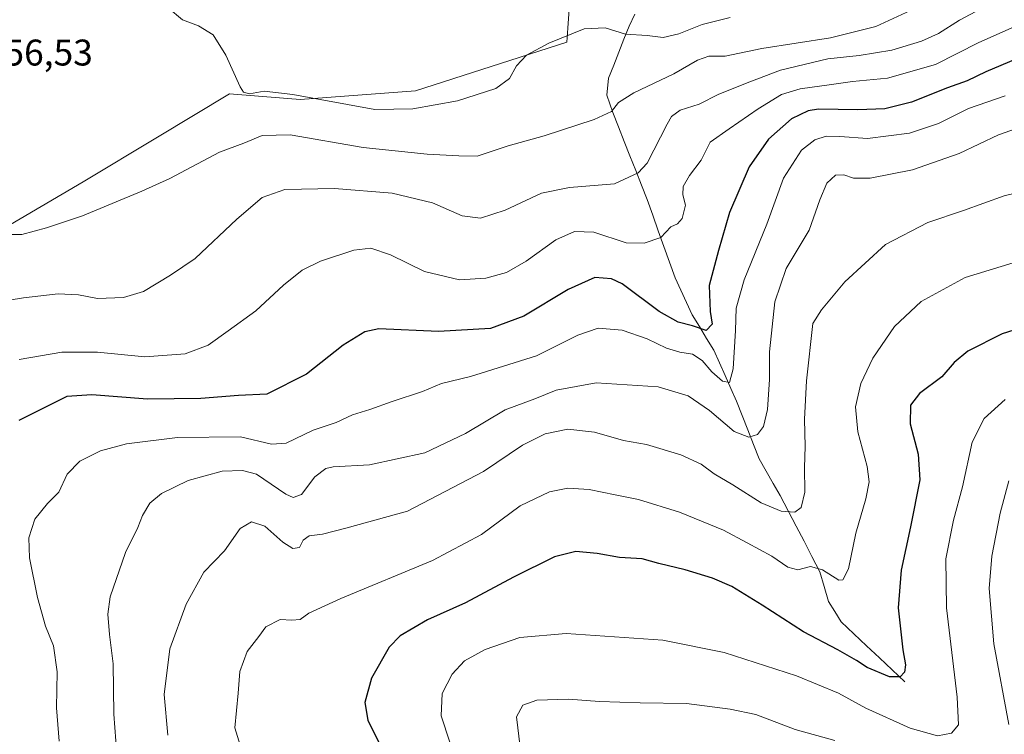
# Model space of a CAD drawing. Units: metres. Extents: x 574514 to 577209, y 4689506 to 4691846.
# Drawn here: x 575334 to 575600, y 4690113 to 4690306 of the extents above; entities that cross this region are included whole.
import ezdxf
from ezdxf.enums import TextEntityAlignment as Align

# ---------------------------------------------------------------- set-up
doc = ezdxf.new("R2010")
doc.units = ezdxf.units.M
doc.header["$MEASUREMENT"] = 0
for name, color, linetype, lineweight in [('Corriente natural lineal', 142, 'Continuous', 13), ('Cultivos herbáceos CxS', 92, 'Continuous', 0), ('Curva de nivel maestra', 36, 'Continuous', 30), ('Curva de nivel normal', 36, 'Continuous', 0), ('Matorral CxS', 135, 'Continuous', 0), ('Rótulo de punto de cota en terreno', 19, 'Continuous', 0)]:
    doc.layers.add(name, color=color, linetype=linetype, lineweight=lineweight)
doc.styles.add('Arial', font='txt', dxfattribs={"height": 0.2})

# ---------------------------------------------------------------- blocks, each defined once
blk = doc.blocks.new('*U152')
at = {"layer": 'Cultivos herbáceos CxS', "color": 92, "linetype": 'Continuous', "lineweight": 0}
blk.add_polyline3d([(575601.2553, 4690363.3719, 351.8043), (575580.5785, 4690350.2111, 350.2623), (575556.1743, 4690333.1557, 352.453), (575523.2823, 4690326.7175, 349.9823), (575507.2993, 4690331.4525, 353.0282), (575501.4839, 4690332.2411, 353.3242), (575495.1943, 4690333.0937, 353.4199), (575482.8813, 4690315.0321, 352.3177), (575482.0765, 4690303.4233, 355.2382), (575481.8153, 4690299.6563, 355.7962), (575441.0061, 4690286.5611, 355.0063), (575409.8633, 4690284.2045, 357.005), (575390.7743, 4690285.6939, 356.0592), (575371.3583, 4690274.0261, 357.493), (575351.2691, 4690261.9537, 358.4981), (575296.0711, 4690229.6099, 364.3381)], dxfattribs=at)
blk = doc.blocks.new('*U172')
at = {"layer": 'Curva de nivel normal', "color": 36, "linetype": 'Continuous', "lineweight": 0}
blk.add_polyline3d([(575603.2, 4690276.4, 385), (575598.32, 4690274.67, 385), (575587.74, 4690269.59, 385), (575575.11, 4690265.23, 385), (575563.64, 4690262.94, 385), (575559.16, 4690263, 385), (575556.57, 4690263.91, 385), (575554.32, 4690263.74, 385), (575552, 4690261.65, 385), (575550.14, 4690257.15, 385), (575547.23, 4690248.92, 385), (575541.03, 4690238.54, 385), (575537.95, 4690229.59, 385), (575536.5, 4690216.05, 385), (575536.49, 4690208.59, 385), (575535.99, 4690200.55, 385), (575534.89, 4690195.88, 385), (575533.27, 4690193.76, 385), (575530.91, 4690193.02, 385), (575526.96, 4690194.55, 385), (575520.3, 4690200.28, 385), (575514.58, 4690204.16, 385), (575506.49, 4690206.65, 385), (575489.75, 4690207.71, 385), (575478.91, 4690205.7, 385), (575473.21, 4690203.37, 385), (575465.23, 4690200.45, 385), (575454.49, 4690194.06, 385), (575443.53, 4690188.85, 385), (575428.57, 4690185.6, 385), (575418.75, 4690185.07, 385), (575416.8, 4690184.57, 385), (575413.87, 4690182.37, 385), (575410.2, 4690177.57, 385), (575407.99, 4690176.74, 385), (575406, 4690177.68, 385), (575398.12, 4690183.02, 385), (575394.31, 4690184.07, 385), (575388.86, 4690183.84, 385), (575379.65, 4690181.35, 385), (575372.47, 4690177.88, 385), (575369.26, 4690175.22, 385), (575367.3, 4690171.88, 385), (575366.06, 4690168.64, 385), (575362.76, 4690161.95, 385), (575358.6, 4690149.94, 385), (575357.96, 4690145.3, 385), (575358.42, 4690139.76, 385), (575359.45, 4690131.88, 385), (575359.59, 4690118.29, 385), (575360.4, 4690107.5, 385)], dxfattribs=at)

msp = doc.modelspace()

# ---------------------------------------------------------------- linework, layer by layer
at = {"layer": 'Corriente natural lineal', "color": 142, "linetype": 'Continuous', "lineweight": 13}
msp.add_polyline3d([(575573.04, 4690126.99, 400.47), (575569.6, 4690130.23, 399.46), (575566.16, 4690133.47, 398.65), (575562.73, 4690136.71, 398.58), (575559.29, 4690139.95, 397.93), (575555.85, 4690143.19, 396.76), (575554.13, 4690145.95, 396.25), (575552.4, 4690148.7, 395.75), (575551.27, 4690152.7, 395.47), (575550.14, 4690156.69, 395), (575547.98, 4690160.81, 394.25), (575545.83, 4690164.93, 392.96), (575543.67, 4690169.04, 391.12), (575541.52, 4690173.16, 389.88), (575539.36, 4690177.28, 389.31), (575537.49, 4690180.58, 388.5), (575535.61, 4690183.88, 387.45), (575533.74, 4690187.18, 386.51), (575532.22, 4690191.09, 385.51), (575530.7, 4690194.99, 384.49), (575529.17, 4690198.9, 383.52), (575527.65, 4690202.8, 381.74), (575526.11, 4690206.22, 380.83), (575524.57, 4690209.65, 380.39), (575523.02, 4690213.07, 378.65), (575521.48, 4690216.49, 376.58), (575519.53, 4690219.7, 375.71), (575517.59, 4690222.9, 374.52), (575515.64, 4690226.11, 373.29), (575514.1, 4690229.44, 372.2), (575512.57, 4690232.76, 371.71), (575511.03, 4690236.09, 371.34), (575509.52, 4690240.31, 371.14), (575508.01, 4690244.53, 370.56), (575506.51, 4690248.76, 369.72), (575505, 4690252.98, 368.3), (575503.49, 4690257.2, 367.45), (575501.95, 4690261.12, 366.35), (575500.41, 4690265.03, 364.65), (575498.87, 4690268.95, 363.3), (575497.32, 4690272.87, 362), (575495.78, 4690276.78, 360.95), (575494.24, 4690280.7, 360.04), (575492.58, 4690285.36, 358.96), (575493.08, 4690289.98, 357.98), (575494.47, 4690293.5, 357.16), (575495.86, 4690297.01, 356.25), (575497.24, 4690300.53, 355.26), (575498.63, 4690304.04, 353.69), (575500.14, 4690307.2, 350.32)], dxfattribs=at)
at = {"layer": 'Cultivos herbáceos CxS', "color": 92, "linetype": 'Continuous', "lineweight": 0}
msp.add_polyline3d([(575482.88, 4690315.03, 352.32), (575482.08, 4690303.42, 355.24), (575481.82, 4690299.66, 355.8), (575441.01, 4690286.56, 355.01), (575409.86, 4690284.2, 357), (575390.77, 4690285.69, 356.06), (575371.36, 4690274.03, 357.49), (575351.27, 4690261.95, 358.5), (575296.07, 4690229.61, 364.34), (575248.9, 4690206.07, 364.3), (575245.82, 4690190.66, 366.61), (575198.85, 4690179.11, 365.73), (575184.98, 4690167.45, 367.71), (575181.14, 4690157.54, 369.34), (575188.07, 4690146.75, 372.15), (575212.13, 4690145.8, 375.41), (575224.78, 4690151.5, 374.99), (575232.89, 4690155.15, 374.32), (575255.82, 4690152.47, 375.21), (575271.95, 4690140.75, 376.2), (575279.75, 4690132.66, 377.17), (575270.46, 4690126.72, 379.48), (575243.3, 4690114.71, 382.03), (575189.41, 4690080.48, 382.35)], dxfattribs=at)
at = {"layer": 'Curva de nivel maestra', "color": 36, "linetype": 'Continuous', "lineweight": 30}
for points in [[(575602.99, 4690295.05, 375), (575594.89, 4690291.7, 375), (575589.86, 4690289.23, 375), (575584.53, 4690287.31, 375), (575574.83, 4690283.5, 375), (575567.68, 4690281.69, 375), (575560.33, 4690281.38, 375), (575549.72, 4690281.62, 375), (575546.91, 4690281.15, 375), (575542.45, 4690278.98, 375), (575536.22, 4690273.46, 375), (575531.05, 4690266.05, 375), (575525.76, 4690253.67, 375), (575522.73, 4690243.41, 375), (575520.26, 4690233.97, 375), (575520.47, 4690226.94, 375), (575521.03, 4690223.56, 375), (575519.45, 4690221.86, 375), (575515.78, 4690223.09, 375), (575511.89, 4690224.06, 375), (575506.7, 4690227.01, 375), (575496.78, 4690234.4, 375), (575493.89, 4690235.77, 375), (575489.35, 4690236.19, 375), (575482.22, 4690232.92, 375), (575470.24, 4690225.68, 375), (575461.19, 4690222.42, 375), (575447.22, 4690221.56, 375), (575431.1, 4690222.27, 375), (575427.31, 4690221.48, 375), (575421.43, 4690217.9, 375), (575411.54, 4690210.06, 375), (575400.88, 4690204.69, 375), (575393.21, 4690204.25, 375), (575383.11, 4690203.48, 375), (575368.67, 4690203.3, 375), (575353.64, 4690204.48, 375), (575346.93, 4690204.05, 375), (575333.99, 4690197.55, 375)], [(575607.59, 4690223.55, 400), (575599.31, 4690220.95, 400), (575590.06, 4690216.22, 400), (575586.32, 4690213.22, 400), (575583.03, 4690209.35, 400), (575576.97, 4690204.84, 400), (575574.55, 4690201.71, 400), (575574.48, 4690196.64, 400), (575576.6, 4690188.5, 400), (575577.04, 4690181.53, 400), (575574.61, 4690168.83, 400), (575572.07, 4690157.18, 400), (575571.28, 4690146.97, 400), (575572.48, 4690135.67, 400), (575573.23, 4690131.56, 400), (575572.95, 4690129.57, 400), (575571.75, 4690128.31, 400), (575568.87, 4690128.33, 400), (575562.83, 4690130.85, 400), (575560.02, 4690132.71, 400), (575554.92, 4690135.6, 400), (575545.7, 4690140.52, 400), (575534.54, 4690147.73, 400), (575526.36, 4690152.72, 400), (575521.13, 4690155, 400), (575513.78, 4690157.23, 400), (575506.67, 4690158.9, 400), (575502.16, 4690160.18, 400), (575496.07, 4690160.56, 400), (575490.03, 4690161.64, 400), (575484.24, 4690162.17, 400), (575478.52, 4690160.7, 400), (575467.45, 4690155.22, 400), (575454.45, 4690148.3, 400), (575444.19, 4690143.77, 400), (575436.87, 4690139.43, 400), (575433.87, 4690136.38, 400), (575429.11, 4690127.96, 400), (575427.35, 4690121.4, 400), (575428.12, 4690116.64, 400), (575432.4, 4690108.12, 400)]]:
    msp.add_polyline3d(points, dxfattribs=at)
at = {"layer": 'Curva de nivel normal', "color": 36, "linetype": 'Continuous', "lineweight": 0}
for points in [[(575595.06, 4690309.45, 365), (575587.82, 4690305.59, 365), (575582.15, 4690302.04, 365), (575577.56, 4690299.95, 365), (575569.52, 4690297.53, 365), (575560.72, 4690296.11, 365), (575552.25, 4690295.16, 365), (575539.53, 4690292.1, 365), (575531.19, 4690288.97, 365), (575522.86, 4690285.65, 365), (575517.52, 4690282.92, 365), (575512.39, 4690281.32, 365), (575510.05, 4690279.57, 365), (575508.87, 4690277.52, 365), (575503.51, 4690267.05, 365), (575501.08, 4690264.38, 365), (575494.72, 4690261.42, 365), (575482.59, 4690260.44, 365), (575474.98, 4690258.94, 365), (575465.16, 4690254.32, 365), (575458.56, 4690252.18, 365), (575453.6, 4690252.79, 365), (575445.62, 4690256.32, 365), (575434.69, 4690258.95, 365), (575419.14, 4690260.19, 365), (575405.7, 4690259.92, 365), (575399.6, 4690257.75, 365), (575392.75, 4690251.91, 365), (575381.57, 4690241.26, 365), (575374.9, 4690236.8, 365), (575367.59, 4690232.4, 365), (575362.2, 4690230.73, 365), (575355.14, 4690230.48, 365), (575350.08, 4690231.5, 365), (575344.57, 4690231.76, 365), (575335.19, 4690230.69, 365), (575327.95, 4690229.47, 365)], [(575574.56, 4690308.19, 360), (575565.19, 4690303.92, 360), (575552.97, 4690300.81, 360), (575534.41, 4690297.98, 360), (575524.53, 4690295.89, 360), (575520.16, 4690295.86, 360), (575517.07, 4690294.8, 360), (575510.67, 4690291.11, 360), (575499.88, 4690286.01, 360), (575495.74, 4690283.36, 360), (575493.84, 4690281, 360), (575489.23, 4690278.77, 360), (575475.74, 4690274.41, 360), (575466.02, 4690271.69, 360), (575457.6, 4690268.93, 360), (575452.7, 4690268.97, 360), (575444.14, 4690269.4, 360), (575426.87, 4690271.22, 360), (575407.21, 4690274.69, 360), (575399.64, 4690274.48, 360), (575394.66, 4690272.44, 360), (575388.1, 4690269.96, 360), (575374.67, 4690262.87, 360), (575367.12, 4690259.42, 360), (575351.15, 4690252.81, 360), (575341.4, 4690249.56, 360), (575334.72, 4690247.72, 360), (575331.14, 4690247.8, 360)], [(575374.26, 4690308.92, 355), (575378.08, 4690305.74, 355), (575382.47, 4690304.13, 355), (575386.35, 4690301.68, 355), (575389.8, 4690296.13, 355), (575393.64, 4690287.63, 355), (575394.54, 4690286.22, 355), (575396.19, 4690285.7, 355), (575400.2, 4690286.46, 355), (575407.87, 4690285.54, 355), (575430.04, 4690281.53, 355), (575440.25, 4690281.66, 355), (575452.29, 4690283.83, 355), (575462.66, 4690287.21, 355), (575466.37, 4690289.87, 355), (575468.25, 4690293.29, 355), (575470.92, 4690296.13, 355), (575476.95, 4690299.42, 355), (575486.54, 4690303.26, 355), (575492.16, 4690303.52, 355), (575497.7, 4690301.8, 355), (575503.5, 4690301.48, 355), (575507.82, 4690300.98, 355), (575512.02, 4690301.9, 355), (575518.34, 4690304.44, 355), (575525.92, 4690306.32, 355)], [(575334.04, 4690213.97, 370), (575345.52, 4690215.97, 370), (575355.15, 4690216, 370), (575367.98, 4690214.74, 370), (575378.86, 4690215.5, 370), (575385.03, 4690217.84, 370), (575390.42, 4690221.72, 370), (575397.88, 4690227.14, 370), (575405.34, 4690234.12, 370), (575410.43, 4690238.11, 370), (575415.34, 4690240.58, 370), (575424.33, 4690243.56, 370), (575428.96, 4690244.08, 370), (575434.25, 4690242.26, 370), (575443.4, 4690237.74, 370), (575452.89, 4690235.56, 370), (575459.96, 4690235.94, 370), (575465.58, 4690237.49, 370), (575470.87, 4690240.52, 370), (575478.87, 4690246.31, 370), (575483.87, 4690248.55, 370), (575489.11, 4690248.42, 370), (575497.87, 4690245.48, 370), (575502.66, 4690245.38, 370), (575507.2, 4690246.93, 370), (575509.87, 4690249.79, 370), (575511.7, 4690250.64, 370), (575512.91, 4690252.1, 370), (575513.81, 4690255.66, 370), (575513.15, 4690258.49, 370), (575513.18, 4690260.74, 370), (575514.9, 4690263.71, 370), (575518.08, 4690267.82, 370), (575520.5, 4690272.66, 370), (575525.6, 4690276.26, 370), (575533.45, 4690281.7, 370), (575539.74, 4690285.53, 370), (575544.77, 4690287.11, 370), (575553.28, 4690288.22, 370), (575558.95, 4690289.03, 370), (575568.39, 4690289.95, 370), (575581.28, 4690293.63, 370), (575593.03, 4690299.58, 370), (575604.99, 4690304.88, 370)], [(575600.09, 4690285.15, 380), (575590.22, 4690281.73, 380), (575582.13, 4690277.7, 380), (575574.26, 4690275.15, 380), (575562.95, 4690273.63, 380), (575555.49, 4690274.24, 380), (575551.84, 4690274.28, 380), (575548.76, 4690273.35, 380), (575545.17, 4690270.56, 380), (575540.28, 4690262.95, 380), (575535.84, 4690250.56, 380), (575529.7, 4690235.54, 380), (575527.48, 4690227.88, 380), (575527.37, 4690221.88, 380), (575526.67, 4690211.52, 380), (575525.68, 4690207.79, 380), (575523.79, 4690208.12, 380), (575520.96, 4690210.64, 380), (575518.36, 4690213.71, 380), (575515.75, 4690215.43, 380), (575512.28, 4690215.96, 380), (575508.74, 4690217.1, 380), (575503.54, 4690219.59, 380), (575496.74, 4690221.95, 380), (575490.32, 4690222.44, 380), (575484.79, 4690220.57, 380), (575473.67, 4690214.96, 380), (575455.82, 4690209.44, 380), (575448.02, 4690207.5, 380), (575442.87, 4690205.37, 380), (575434.66, 4690202.66, 380), (575428.71, 4690200.51, 380), (575424, 4690199.05, 380), (575419.54, 4690197, 380), (575413.37, 4690194.96, 380), (575406.06, 4690191.4, 380), (575402.1, 4690191.14, 380), (575393.73, 4690193.14, 380), (575376.81, 4690192.98, 380), (575362.97, 4690191.22, 380), (575355.99, 4690189.32, 380), (575350.42, 4690186.59, 380), (575347.03, 4690183.06, 380), (575344.72, 4690178.22, 380), (575341.72, 4690175.14, 380), (575338.3, 4690170.9, 380), (575336.64, 4690165.89, 380), (575336.85, 4690160.44, 380), (575338.99, 4690149.78, 380), (575341.19, 4690142.02, 380), (575343.28, 4690136.74, 380), (575344.31, 4690129.66, 380), (575344.16, 4690120.01, 380), (575344.82, 4690111.01, 380)], [(575374.16, 4690112.64, 390), (575373.2, 4690123.58, 390), (575374.72, 4690135.9, 390), (575379.1, 4690147.94, 390), (575383.88, 4690156.59, 390), (575389.45, 4690162.36, 390), (575393.7, 4690168.36, 390), (575396.77, 4690170.23, 390), (575400.35, 4690169.04, 390), (575405.2, 4690164.68, 390), (575407.87, 4690162.95, 390), (575409.66, 4690163.29, 390), (575410.7, 4690165.27, 390), (575412.33, 4690166.39, 390), (575415.87, 4690166.84, 390), (575422.2, 4690168.47, 390), (575438.87, 4690173.09, 390), (575459.3, 4690183.81, 390), (575469.9, 4690190.88, 390), (575475.96, 4690193.92, 390), (575482.07, 4690195.24, 390), (575489.32, 4690194.36, 390), (575497.1, 4690192.11, 390), (575503.32, 4690191.07, 390), (575512.63, 4690188.26, 390), (575518.05, 4690185.8, 390), (575521.61, 4690183.18, 390), (575526.63, 4690180.17, 390), (575534.25, 4690175.36, 390), (575539.71, 4690173.08, 390), (575543.39, 4690172.8, 390), (575545.06, 4690174.06, 390), (575546.03, 4690178.19, 390), (575545.93, 4690184.87, 390), (575546.16, 4690190.51, 390), (575545.99, 4690197.94, 390), (575546.54, 4690208.21, 390), (575548.22, 4690223.75, 390), (575550.52, 4690227.45, 390), (575556.86, 4690234.94, 390), (575567.86, 4690245.02, 390), (575579.23, 4690251.04, 390), (575588.87, 4690254.23, 390), (575599.84, 4690258.19, 390), (575606.86, 4690259.88, 390)], [(575605.53, 4690241.09, 395), (575589.32, 4690236.12, 395), (575577.43, 4690229.68, 395), (575570.26, 4690222.92, 395), (575564.44, 4690214.36, 395), (575561.16, 4690207.5, 395), (575559.69, 4690201.22, 395), (575560.32, 4690194.47, 395), (575562.85, 4690185.16, 395), (575563.43, 4690181, 395), (575562.5, 4690176.44, 395), (575559.81, 4690167.09, 395), (575557.8, 4690157.52, 395), (575556.35, 4690154.56, 395), (575555.27, 4690154.41, 395), (575550.82, 4690157.25, 395), (575547.6, 4690158.14, 395), (575544.18, 4690157.27, 395), (575541.47, 4690157.93, 395), (575537.18, 4690160.88, 395), (575530.51, 4690164.49, 395), (575524.14, 4690167.94, 395), (575512.19, 4690172.8, 395), (575501.14, 4690176.22, 395), (575494.89, 4690177.44, 395), (575487.9, 4690178.91, 395), (575482.07, 4690179.26, 395), (575477.18, 4690178.26, 395), (575469.26, 4690174.48, 395), (575458.76, 4690166.74, 395), (575445.59, 4690159.76, 395), (575420.87, 4690149.51, 395), (575412.2, 4690145.54, 395), (575409.86, 4690143.84, 395), (575407.63, 4690143.64, 395), (575404.45, 4690143.84, 395), (575400.59, 4690141.86, 395), (575398.7, 4690139.26, 395), (575395.53, 4690135.22, 395), (575393.59, 4690129.82, 395), (575393.12, 4690123.9, 395), (575392.21, 4690114.56, 395), (575393.68, 4690109.86, 395)], [(575452.54, 4690103.86, 405), (575447.94, 4690117.8, 405), (575448.22, 4690123.88, 405), (575450.92, 4690129.07, 405), (575454.19, 4690132.64, 405), (575459.76, 4690135.71, 405), (575469.19, 4690138.96, 405), (575481.61, 4690140.04, 405), (575507.72, 4690138.24, 405), (575524.26, 4690134.9, 405), (575543.81, 4690128.58, 405), (575555.1, 4690123.93, 405), (575562.52, 4690119.91, 405), (575574.44, 4690114.47, 405), (575581.86, 4690112.44, 405), (575585.61, 4690113.17, 405), (575587.54, 4690115.36, 405), (575587.2, 4690122.81, 405), (575584.3, 4690146.99, 405), (575584.1, 4690160.16, 405), (575586.17, 4690170.66, 405), (575588.57, 4690179.65, 405), (575591.18, 4690191.72, 405), (575594.41, 4690198.12, 405), (575600.12, 4690203.22, 405)], [(575601.08, 4690181.22, 410), (575598.72, 4690172.55, 410), (575596.5, 4690160.88, 410), (575595.79, 4690152.22, 410), (575597.04, 4690137.22, 410), (575601.09, 4690115.52, 410)], [(575554.18, 4690111.12, 410), (575543.43, 4690114.1, 410), (575532.84, 4690118.2, 410), (575525.88, 4690119.57, 410), (575514.15, 4690121.17, 410), (575501.61, 4690121.3, 410), (575490.63, 4690121.67, 410), (575482.27, 4690122.29, 410), (575473.74, 4690122, 410), (575469.96, 4690120.72, 410), (575468.24, 4690117.55, 410), (575469.28, 4690109.4, 410)]]:
    msp.add_polyline3d(points, dxfattribs=at)
at = {"layer": 'Matorral CxS', "color": 135, "linetype": 'Continuous', "lineweight": 0}
for points in [[(575296.07, 4690229.61, 364.34), (575351.27, 4690261.95, 358.5), (575371.36, 4690274.03, 357.49), (575390.77, 4690285.69, 356.06), (575409.86, 4690284.2, 357), (575441.01, 4690286.56, 355.01), (575481.82, 4690299.66, 355.8), (575482.08, 4690303.42, 355.24), (575482.88, 4690315.03, 352.32), (575502.03, 4690311, 350.08), (575524.76, 4690317.22, 349.33), (575538.8, 4690314.35, 351.37), (575559.62, 4690320.52, 349.62), (575612.88, 4690354.73, 349.92)], [(575482.88, 4690315.03, 352.32), (575482.08, 4690303.42, 355.24), (575481.82, 4690299.66, 355.8), (575441.01, 4690286.56, 355.01), (575409.86, 4690284.2, 357), (575390.77, 4690285.69, 356.06), (575371.36, 4690274.03, 357.49), (575351.27, 4690261.95, 358.5), (575296.07, 4690229.61, 364.34), (575248.9, 4690206.07, 364.3), (575245.82, 4690190.66, 366.61), (575198.85, 4690179.11, 365.73), (575184.98, 4690167.45, 367.71), (575181.14, 4690157.54, 369.34), (575188.07, 4690146.75, 372.15), (575212.13, 4690145.8, 375.41), (575224.78, 4690151.5, 374.99), (575232.89, 4690155.15, 374.32), (575255.82, 4690152.47, 375.21), (575271.95, 4690140.75, 376.2), (575279.75, 4690132.66, 377.17), (575270.46, 4690126.72, 379.48), (575243.3, 4690114.71, 382.03), (575189.41, 4690080.48, 382.35)]]:
    msp.add_polyline3d(points, dxfattribs=at)

# ---------------------------------------------------------------- block references
at = {"layer": 'Cultivos herbáceos CxS', "color": 92, "linetype": 'Continuous', "lineweight": 0}
msp.add_blockref('*U152', (0, 0), dxfattribs=at)
at = {"layer": 'Curva de nivel normal', "color": 36, "linetype": 'Continuous', "lineweight": 0}
msp.add_blockref('*U172', (0, 0), dxfattribs=at)

# ---------------------------------------------------------------- texts
at = {"layer": 'Rótulo de punto de cota en terreno', "color": 19, "linetype": 'Continuous', "lineweight": 0, "style": 'Arial'}
msp.add_text('356,53', height=7, dxfattribs=at).set_placement((575324.77, 4690291.19), align=Align.BOTTOM_LEFT)

doc.saveas('drawing.dxf')
